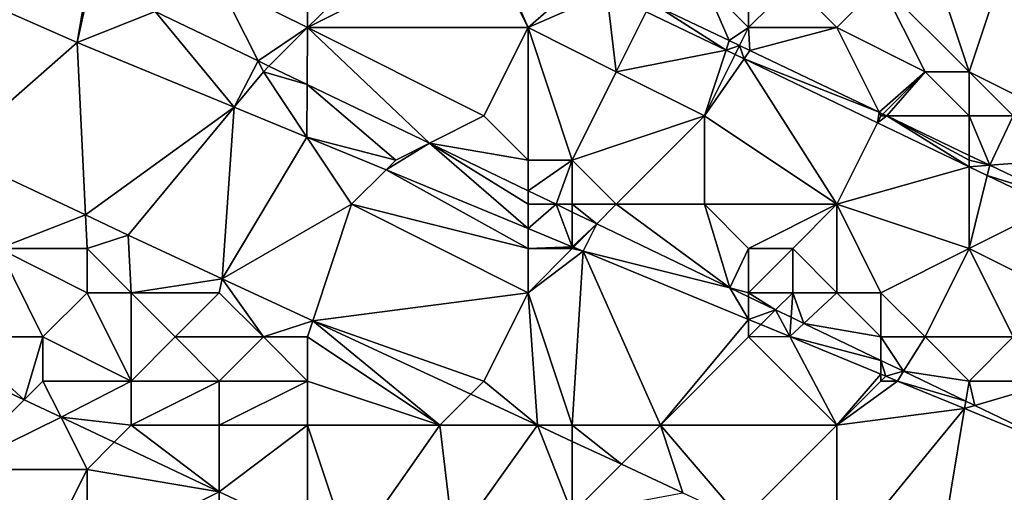
# Model space of a CAD drawing. Units: metres. Extents: x 76250 to 76875, y 345500 to 346000.
# Drawn here: x 76770 to 76793, y 345936 to 345947 of the extents above; entities that cross this region are included whole.
import ezdxf

# ---------------------------------------------------------------- set-up
doc = ezdxf.new("R2010")
doc.units = ezdxf.units.M
doc.layers.add('Terrain', color=15, linetype='Continuous')

msp = doc.modelspace()

# ---------------------------------------------------------------- linework, layer by layer
at = {"layer": 'Terrain'}
for points in [[(76777, 345947, 254.9), (76781, 345949, 254.24), (76779.78, 345949.704, 257.523), (76777, 345947, 254.9)], [(76777, 345947, 254.9), (76779.78, 345949.704, 257.523), (76777, 345948, 254.7), (76777, 345947, 254.9)], [(76777, 345947, 254.9), (76782, 345947, 254.34), (76781, 345949, 254.24), (76777, 345947, 254.9)], [(76782, 345947, 254.34), (76781.081, 345949.081, 257.516), (76781, 345949, 254.24), (76782, 345947, 254.34)], [(76782, 345947, 254.34), (76783.208, 345948.063, 257.506), (76781.081, 345949.081, 257.516), (76782, 345947, 254.34)], [(76790, 345948, 252.75), (76792, 345946, 253.42), (76791, 345949, 251.81), (76790, 345948, 252.75)], [(76793, 345949, 251.12), (76791, 345949, 251.81), (76792, 345946, 253.42), (76793, 345949, 251.12)], [(76793, 345949, 251.12), (76792, 345946, 253.42), (76794, 345945, 253.44), (76793, 345949, 251.12)], [(76772, 345948, 255.01), (76771.779, 345946.666, 254.846), (76772.083, 345948.041, 254.851), (76772, 345948, 255.01)], [(76772.083, 345948.041, 254.851), (76771.779, 345946.666, 254.846), (76773.544, 345947.365, 254.846), (76772.083, 345948.041, 254.851)], [(76782, 345947, 254.34), (76783.788, 345947.786, 257.51), (76783.208, 345948.063, 257.506), (76782, 345947, 254.34)], [(76772, 345948, 255.01), (76769.688, 345947.577, 254.85), (76771.779, 345946.666, 254.846), (76772, 345948, 255.01)], [(76775, 345948, 254.88), (76773.544, 345947.365, 254.846), (76775.877, 345946.246, 254.846), (76775, 345948, 254.88)], [(76777, 345947, 254.9), (76777, 345948, 254.7), (76775, 345948, 254.88), (76777, 345947, 254.9)], [(76777, 345947, 254.9), (76775, 345948, 254.88), (76775.877, 345946.246, 254.846), (76777, 345947, 254.9)], [(76786, 345948, 253.79), (76784.934, 345947.482, 254.084), (76786.561, 345946.706, 254.083), (76786, 345948, 253.79)], [(76787, 345947, 253.99), (76787, 345948, 253.54), (76786, 345948, 253.79), (76787, 345947, 253.99)], [(76787, 345947, 253.99), (76786, 345948, 253.79), (76786.561, 345946.706, 254.083), (76787, 345947, 253.99)], [(76789, 345947, 253.58), (76788, 345948, 253.27), (76787, 345947, 253.99), (76789, 345947, 253.58)], [(76787, 345947, 253.99), (76788, 345948, 253.27), (76787, 345948, 253.54), (76787, 345947, 253.99)], [(76790, 345948, 252.75), (76788, 345948, 253.27), (76789, 345947, 253.58), (76790, 345948, 252.75)], [(76790, 345948, 252.75), (76789, 345947, 253.58), (76791, 345946, 253.67), (76790, 345948, 252.75)], [(76790, 345948, 252.75), (76791, 345946, 253.67), (76792, 345946, 253.42), (76790, 345948, 252.75)], [(76769.688, 345947.577, 254.85), (76768.945, 345944.181, 254.79), (76771.779, 345946.666, 254.846), (76769.688, 345947.577, 254.85)], [(76782, 345947, 254.34), (76784, 345946, 254.37), (76783.788, 345947.786, 257.51), (76782, 345947, 254.34)], [(76783.788, 345947.786, 257.51), (76784, 345946, 254.37), (76784.679, 345947.359, 257.515), (76783.788, 345947.786, 257.51)], [(76773.544, 345947.365, 254.846), (76771.779, 345946.666, 254.846), (76775.336, 345945.2, 254.845), (76773.544, 345947.365, 254.846)], [(76773.544, 345947.365, 254.846), (76775.336, 345945.2, 254.845), (76775.877, 345946.246, 254.846), (76773.544, 345947.365, 254.846)], [(76784.679, 345947.359, 257.515), (76784, 345946, 254.37), (76786.49, 345946.491, 257.526), (76784.679, 345947.359, 257.515)], [(76784.934, 345947.482, 254.084), (76784.679, 345947.359, 257.515), (76786.49, 345946.491, 257.526), (76784.934, 345947.482, 254.084)], [(76784.934, 345947.482, 254.084), (76786.49, 345946.491, 257.526), (76786.561, 345946.706, 254.083), (76784.934, 345947.482, 254.084)], [(76777, 345947, 254.9), (76775.877, 345946.246, 254.846), (76776.126, 345946.126, 254.846), (76777, 345947, 254.9)], [(76777, 345947, 254.9), (76776.126, 345946.126, 254.846), (76776.993, 345945.71, 254.845), (76777, 345947, 254.9)], [(76777, 345947, 254.9), (76776.993, 345945.71, 254.845), (76779.762, 345944.381, 254.845), (76777, 345947, 254.9)], [(76777, 345947, 254.9), (76779.762, 345944.381, 254.845), (76781, 345945, 254.92), (76777, 345947, 254.9)], [(76777, 345947, 254.9), (76781, 345945, 254.92), (76782, 345947, 254.34), (76777, 345947, 254.9)], [(76782, 345947, 254.34), (76781, 345945, 254.92), (76782, 345944, 255.03), (76782, 345947, 254.34)], [(76782, 345947, 254.34), (76782, 345944, 255.03), (76783, 345944, 254.99), (76782, 345947, 254.34)], [(76782, 345947, 254.34), (76783, 345944, 254.99), (76784, 345946, 254.37), (76782, 345947, 254.34)], [(76787, 345947, 253.99), (76786.561, 345946.706, 254.083), (76786.797, 345946.593, 254.083), (76787, 345947, 253.99)], [(76787, 345947, 253.99), (76786.797, 345946.593, 254.083), (76787.031, 345946.481, 254.082), (76787, 345947, 253.99)], [(76789, 345947, 253.58), (76787, 345947, 253.99), (76787.031, 345946.481, 254.082), (76789, 345947, 253.58)], [(76789.958, 345945.084, 254.08), (76789, 345947, 253.58), (76787.031, 345946.481, 254.082), (76789.958, 345945.084, 254.08)], [(76789.958, 345945.084, 254.08), (76791, 345946, 253.67), (76789, 345947, 253.58), (76789.958, 345945.084, 254.08)], [(76786.49, 345946.491, 257.526), (76786.797, 345946.593, 254.083), (76786.561, 345946.706, 254.083), (76786.49, 345946.491, 257.526)], [(76771.964, 345942.759, 254.784), (76771.779, 345946.666, 254.846), (76768.945, 345944.181, 254.79), (76771.964, 345942.759, 254.784)], [(76775.336, 345945.2, 254.845), (76771.779, 345946.666, 254.846), (76771.964, 345942.759, 254.784), (76775.336, 345945.2, 254.845)], [(76786.49, 345946.491, 257.526), (76784, 345946, 254.37), (76786, 345945, 254.39), (76786.49, 345946.491, 257.526)], [(76786.49, 345946.491, 257.526), (76786, 345945, 254.39), (76786.696, 345946.393, 257.527), (76786.49, 345946.491, 257.526)], [(76786.49, 345946.491, 257.526), (76786.696, 345946.393, 257.527), (76786.797, 345946.593, 254.083), (76786.49, 345946.491, 257.526)], [(76786.797, 345946.593, 254.083), (76786.696, 345946.393, 257.527), (76786.901, 345946.294, 257.528), (76786.797, 345946.593, 254.083)], [(76786.797, 345946.593, 254.083), (76786.901, 345946.294, 257.528), (76787.031, 345946.481, 254.082), (76786.797, 345946.593, 254.083)], [(76789.958, 345945.084, 254.08), (76787.031, 345946.481, 254.082), (76786.901, 345946.294, 257.528), (76789.958, 345945.084, 254.08)], [(76775.877, 345946.246, 254.846), (76775.336, 345945.2, 254.845), (76776, 345946, 255.05), (76775.877, 345946.246, 254.846)], [(76776.126, 345946.126, 254.846), (76775.877, 345946.246, 254.846), (76776, 345946, 255.05), (76776.126, 345946.126, 254.846)], [(76786.901, 345946.294, 257.528), (76786.696, 345946.393, 257.527), (76786, 345945, 254.39), (76786.901, 345946.294, 257.528)], [(76789, 345943, 254.5), (76786.901, 345946.294, 257.528), (76786, 345945, 254.39), (76789, 345943, 254.5)], [(76789.958, 345945.084, 254.08), (76786.901, 345946.294, 257.528), (76789.923, 345944.847, 257.546), (76789.958, 345945.084, 254.08)], [(76789.923, 345944.847, 257.546), (76786.901, 345946.294, 257.528), (76789, 345943, 254.5), (76789.923, 345944.847, 257.546)], [(76776.993, 345945.71, 254.845), (76776.126, 345946.126, 254.846), (76776, 345946, 255.05), (76776.993, 345945.71, 254.845)], [(76776, 345946, 255.05), (76775.336, 345945.2, 254.845), (76776.987, 345944.52, 254.845), (76776, 345946, 255.05)], [(76776.993, 345945.71, 254.845), (76776, 345946, 255.05), (76776.987, 345944.52, 254.845), (76776.993, 345945.71, 254.845)], [(76783, 345944, 254.99), (76786, 345945, 254.39), (76784, 345946, 254.37), (76783, 345944, 254.99)], [(76789.958, 345945.084, 254.08), (76790.043, 345945.043, 254.08), (76791, 345946, 253.67), (76789.958, 345945.084, 254.08)], [(76790.043, 345945.043, 254.08), (76790.134, 345945, 254.08), (76791, 345946, 253.67), (76790.043, 345945.043, 254.08)], [(76790.134, 345945, 254.08), (76792, 345945, 253.9), (76791, 345946, 253.67), (76790.134, 345945, 254.08)], [(76792, 345945, 253.9), (76792, 345946, 253.42), (76791, 345946, 253.67), (76792, 345945, 253.9)], [(76794, 345945, 253.44), (76792, 345946, 253.42), (76793, 345945, 253.7), (76794, 345945, 253.44)], [(76793, 345945, 253.7), (76792, 345946, 253.42), (76792, 345945, 253.9), (76793, 345945, 253.7)], [(76776.993, 345945.71, 254.845), (76776.987, 345944.52, 254.845), (76779, 345944, 254.96), (76776.993, 345945.71, 254.845)], [(76776.993, 345945.71, 254.845), (76779, 345944, 254.96), (76779.762, 345944.381, 254.845), (76776.993, 345945.71, 254.845)], [(76775.336, 345945.2, 254.845), (76771.964, 345942.759, 254.784), (76772.932, 345942.303, 254.782), (76775.336, 345945.2, 254.845)], [(76775.336, 345945.2, 254.845), (76772.932, 345942.303, 254.782), (76775.063, 345941.315, 254.786), (76775.336, 345945.2, 254.845)], [(76776.987, 345944.52, 254.845), (76775.336, 345945.2, 254.845), (76775.063, 345941.315, 254.786), (76776.987, 345944.52, 254.845)], [(76782, 345944, 255.03), (76781, 345945, 254.92), (76779.762, 345944.381, 254.845), (76782, 345944, 255.03)], [(76784, 345943, 255.01), (76786, 345945, 254.39), (76783, 345944, 254.99), (76784, 345943, 255.01)], [(76786, 345943, 254.9), (76786, 345945, 254.39), (76784, 345943, 255.01), (76786, 345943, 254.9)], [(76789, 345943, 254.5), (76786, 345945, 254.39), (76786, 345943, 254.9), (76789, 345943, 254.5)], [(76789.958, 345945.084, 254.08), (76789.923, 345944.847, 257.546), (76790, 345945, 254.17), (76789.958, 345945.084, 254.08)], [(76790.134, 345945, 254.08), (76790, 345945, 254.17), (76789.923, 345944.847, 257.546), (76790.134, 345945, 254.08)], [(76790.134, 345945, 254.08), (76789.923, 345944.847, 257.546), (76792, 345943.852, 257.559), (76790.134, 345945, 254.08)], [(76789.958, 345945.084, 254.08), (76790, 345945, 254.17), (76790.043, 345945.043, 254.08), (76789.958, 345945.084, 254.08)], [(76790.043, 345945.043, 254.08), (76790, 345945, 254.17), (76790.134, 345945, 254.08), (76790.043, 345945.043, 254.08)], [(76790.134, 345945, 254.08), (76792, 345943.852, 257.559), (76792, 345944, 254.15), (76790.134, 345945, 254.08)], [(76790.134, 345945, 254.08), (76792, 345944, 254.15), (76792, 345944.109, 254.078), (76790.134, 345945, 254.08)], [(76790.134, 345945, 254.08), (76792, 345944.109, 254.078), (76792, 345945, 253.9), (76790.134, 345945, 254.08)], [(76792, 345944.109, 254.078), (76792.466, 345943.887, 254.078), (76792, 345945, 253.9), (76792, 345944.109, 254.078)], [(76792.466, 345943.887, 254.078), (76793, 345945, 253.7), (76792, 345945, 253.9), (76792.466, 345943.887, 254.078)], [(76792.466, 345943.887, 254.078), (76794, 345944, 253.91), (76793, 345945, 253.7), (76792.466, 345943.887, 254.078)], [(76789.923, 345944.847, 257.546), (76789, 345943, 254.5), (76792, 345943.852, 257.559), (76789.923, 345944.847, 257.546)], [(76776.987, 345944.52, 254.845), (76775.063, 345941.315, 254.786), (76778, 345943, 254.93), (76776.987, 345944.52, 254.845)], [(76776.987, 345944.52, 254.845), (76778.78, 345943.78, 254.844), (76779, 345944, 254.96), (76776.987, 345944.52, 254.845)], [(76776.987, 345944.52, 254.845), (76778, 345943, 254.93), (76778.78, 345943.78, 254.844), (76776.987, 345944.52, 254.845)], [(76779, 345944, 254.96), (76778.78, 345943.78, 254.844), (76779.762, 345944.381, 254.845), (76779, 345944, 254.96)], [(76779.762, 345944.381, 254.845), (76778.78, 345943.78, 254.844), (76782, 345942.453, 254.844), (76779.762, 345944.381, 254.845)], [(76782, 345943, 255.06), (76782, 345943.306, 254.844), (76779.762, 345944.381, 254.845), (76782, 345943, 255.06)], [(76782, 345943, 255.06), (76779.762, 345944.381, 254.845), (76782, 345942.453, 254.844), (76782, 345943, 255.06)], [(76782, 345944, 255.03), (76779.762, 345944.381, 254.845), (76782, 345943.306, 254.844), (76782, 345944, 255.03)], [(76770, 345942, 254.88), (76771.964, 345942.759, 254.784), (76768.945, 345944.181, 254.79), (76770, 345942, 254.88)], [(76783, 345944, 254.99), (76782, 345944, 255.03), (76782, 345943.306, 254.844), (76783, 345944, 254.99)], [(76783, 345944, 254.99), (76782, 345943.306, 254.844), (76782.638, 345943, 254.844), (76783, 345944, 254.99)], [(76783, 345943, 255.06), (76783, 345944, 254.99), (76782.638, 345943, 254.844), (76783, 345943, 255.06)], [(76784, 345943, 255.01), (76783, 345944, 254.99), (76783, 345943, 255.06), (76784, 345943, 255.01)], [(76792, 345944.109, 254.078), (76792, 345944, 254.15), (76792.466, 345943.887, 254.078), (76792, 345944.109, 254.078)], [(76792.466, 345943.887, 254.078), (76792, 345944, 254.15), (76792, 345943.852, 257.559), (76792.466, 345943.887, 254.078)], [(76792.466, 345943.887, 254.078), (76794, 345943.154, 254.076), (76794, 345944, 253.91), (76792.466, 345943.887, 254.078)], [(76782, 345942, 255.01), (76778.78, 345943.78, 254.844), (76778, 345943, 254.93), (76782, 345942, 255.01)], [(76782, 345942, 255.01), (76782, 345942.453, 254.844), (76778.78, 345943.78, 254.844), (76782, 345942, 255.01)], [(76792, 345942, 254.4), (76792, 345943.852, 257.559), (76789, 345943, 254.5), (76792, 345942, 254.4)], [(76792.409, 345943.656, 257.561), (76792.466, 345943.887, 254.078), (76792, 345943.852, 257.559), (76792.409, 345943.656, 257.561)], [(76792.409, 345943.656, 257.561), (76792, 345943.852, 257.559), (76792, 345942, 254.4), (76792.409, 345943.656, 257.561)], [(76792.409, 345943.656, 257.561), (76794, 345943.154, 254.076), (76792.466, 345943.887, 254.078), (76792.409, 345943.656, 257.561)], [(76792.409, 345943.656, 257.561), (76792, 345942, 254.4), (76793.892, 345942.946, 257.57), (76792.409, 345943.656, 257.561)], [(76792.409, 345943.656, 257.561), (76793.892, 345942.946, 257.57), (76794, 345943.154, 254.076), (76792.409, 345943.656, 257.561)], [(76782, 345943, 255.06), (76782.638, 345943, 254.844), (76782, 345943.306, 254.844), (76782, 345943, 255.06)], [(76777.12, 345940.361, 254.789), (76778, 345943, 254.93), (76775.063, 345941.315, 254.786), (76777.12, 345940.361, 254.789)], [(76777.12, 345940.361, 254.789), (76782, 345941, 254.96), (76778, 345943, 254.93), (76777.12, 345940.361, 254.789)], [(76782, 345941, 254.96), (76782, 345942, 255.01), (76778, 345943, 254.93), (76782, 345941, 254.96)], [(76782, 345943, 255.06), (76782, 345942.453, 254.844), (76782.638, 345943, 254.844), (76782, 345943, 255.06)], [(76782.638, 345943, 254.844), (76782, 345942.453, 254.844), (76783, 345942.041, 254.843), (76782.638, 345943, 254.844)], [(76783, 345943, 255.06), (76782.638, 345943, 254.844), (76783, 345942.826, 254.844), (76783, 345943, 255.06)], [(76783, 345942.826, 254.844), (76782.638, 345943, 254.844), (76783, 345942.041, 254.843), (76783, 345942.826, 254.844)], [(76784, 345943, 255.01), (76783, 345943, 255.06), (76783.558, 345942.558, 254.843), (76784, 345943, 255.01)], [(76783, 345943, 255.06), (76783, 345942.826, 254.844), (76783.558, 345942.558, 254.843), (76783, 345943, 255.06)], [(76784, 345943, 255.01), (76783.558, 345942.558, 254.843), (76786.576, 345941.11, 254.843), (76784, 345943, 255.01)], [(76786, 345943, 254.9), (76784, 345943, 255.01), (76786.576, 345941.11, 254.843), (76786, 345943, 254.9)], [(76787, 345942, 254.98), (76786, 345943, 254.9), (76786.576, 345941.11, 254.843), (76787, 345942, 254.98)], [(76787, 345942, 254.98), (76789, 345943, 254.5), (76786, 345943, 254.9), (76787, 345942, 254.98)], [(76788, 345942, 254.91), (76789, 345943, 254.5), (76787, 345942, 254.98), (76788, 345942, 254.91)], [(76789, 345941, 254.99), (76789, 345943, 254.5), (76788, 345942, 254.91), (76789, 345941, 254.99)], [(76790, 345941, 254.93), (76792, 345942, 254.4), (76789, 345943, 254.5), (76790, 345941, 254.93)], [(76790, 345941, 254.93), (76789, 345943, 254.5), (76789, 345941, 254.99), (76790, 345941, 254.93)], [(76794, 345941, 254.42), (76793.892, 345942.946, 257.57), (76792, 345942, 254.4), (76794, 345941, 254.42)], [(76772, 345942, 255), (76771.964, 345942.759, 254.784), (76770, 345942, 254.88), (76772, 345942, 255)], [(76772, 345942, 255), (76772.932, 345942.303, 254.782), (76771.964, 345942.759, 254.784), (76772, 345942, 255)], [(76783.558, 345942.558, 254.843), (76783, 345942.826, 254.844), (76783, 345942.041, 254.843), (76783.558, 345942.558, 254.843)], [(76782, 345942, 255.01), (76783, 345942.041, 254.843), (76782, 345942.453, 254.844), (76782, 345942, 255.01)], [(76783.558, 345942.558, 254.843), (76783, 345942.041, 254.843), (76783.029, 345942.029, 254.843), (76783.558, 345942.558, 254.843)], [(76783.251, 345941.937, 254.843), (76783.558, 345942.558, 254.843), (76783.029, 345942.029, 254.843), (76783.251, 345941.937, 254.843)], [(76783.251, 345941.937, 254.843), (76786.576, 345941.11, 254.843), (76783.558, 345942.558, 254.843), (76783.251, 345941.937, 254.843)], [(76773, 345941, 254.93), (76772.932, 345942.303, 254.782), (76772, 345942, 255), (76773, 345941, 254.93)], [(76773, 345941, 254.93), (76775.063, 345941.315, 254.786), (76772.932, 345942.303, 254.782), (76773, 345941, 254.93)], [(76771, 345940, 254.45), (76770, 345942, 254.88), (76769, 345940, 254.2), (76771, 345940, 254.45)], [(76771, 345940, 254.45), (76772, 345941, 254.84), (76770, 345942, 254.88), (76771, 345940, 254.45)], [(76772, 345941, 254.84), (76772, 345942, 255), (76770, 345942, 254.88), (76772, 345941, 254.84)], [(76773, 345941, 254.93), (76772, 345942, 255), (76772, 345941, 254.84), (76773, 345941, 254.93)], [(76783, 345942, 255), (76783, 345942.041, 254.843), (76782, 345942, 255.01), (76783, 345942, 255)], [(76782, 345941, 254.96), (76783.251, 345941.937, 254.843), (76783, 345942, 255), (76782, 345941, 254.96)], [(76782, 345941, 254.96), (76783, 345942, 255), (76782, 345942, 255.01), (76782, 345941, 254.96)], [(76783, 345942, 255), (76783.029, 345942.029, 254.843), (76783, 345942.041, 254.843), (76783, 345942, 255)], [(76783, 345942, 255), (76783.251, 345941.937, 254.843), (76783.029, 345942.029, 254.843), (76783, 345942, 255)], [(76787, 345941, 255.01), (76787, 345942, 254.98), (76786.576, 345941.11, 254.843), (76787, 345941, 255.01)], [(76788, 345941, 255.01), (76788, 345942, 254.91), (76787, 345941, 255.01), (76788, 345941, 255.01)], [(76787, 345941, 255.01), (76788, 345942, 254.91), (76787, 345942, 254.98), (76787, 345941, 255.01)], [(76789, 345941, 254.99), (76788, 345942, 254.91), (76788, 345941, 255.01), (76789, 345941, 254.99)], [(76791, 345940, 254.96), (76792, 345942, 254.4), (76790, 345941, 254.93), (76791, 345940, 254.96)], [(76793, 345940, 254.79), (76792, 345942, 254.4), (76791, 345940, 254.96), (76793, 345940, 254.79)], [(76793, 345940, 254.79), (76794, 345941, 254.42), (76792, 345942, 254.4), (76793, 345940, 254.79)], [(76783, 345938, 254.99), (76783.251, 345941.937, 254.843), (76782, 345941, 254.96), (76783, 345938, 254.99)], [(76785, 345938, 254.95), (76783.251, 345941.937, 254.843), (76783, 345938, 254.99), (76785, 345938, 254.95)], [(76785, 345938, 254.95), (76787, 345940.392, 254.842), (76783.251, 345941.937, 254.843), (76785, 345938, 254.95)], [(76783.251, 345941.937, 254.843), (76787, 345940.392, 254.842), (76786.576, 345941.11, 254.843), (76783.251, 345941.937, 254.843)], [(76775, 345941, 255.03), (76775.063, 345941.315, 254.786), (76773, 345941, 254.93), (76775, 345941, 255.03)], [(76776, 345940, 254.96), (76775.063, 345941.315, 254.786), (76775, 345941, 255.03), (76776, 345940, 254.96)], [(76776, 345940, 254.96), (76777.12, 345940.361, 254.789), (76775.063, 345941.315, 254.786), (76776, 345940, 254.96)], [(76787, 345941, 255.01), (76786.576, 345941.11, 254.843), (76787, 345940.906, 254.842), (76787, 345941, 255.01)], [(76787, 345940.906, 254.842), (76786.576, 345941.11, 254.843), (76787, 345940.392, 254.842), (76787, 345940.906, 254.842)], [(76773, 345939, 254.46), (76772, 345941, 254.84), (76771, 345940, 254.45), (76773, 345939, 254.46)], [(76773, 345939, 254.46), (76773, 345941, 254.93), (76772, 345941, 254.84), (76773, 345939, 254.46)], [(76773, 345939, 254.46), (76774, 345940, 254.82), (76773, 345941, 254.93), (76773, 345939, 254.46)], [(76774, 345940, 254.82), (76775, 345941, 255.03), (76773, 345941, 254.93), (76774, 345940, 254.82)], [(76776, 345940, 254.96), (76775, 345941, 255.03), (76774, 345940, 254.82), (76776, 345940, 254.96)], [(76777.12, 345940.361, 254.789), (76781, 345939, 255), (76782, 345941, 254.96), (76777.12, 345940.361, 254.789)], [(76781, 345939, 255), (76782.21, 345938, 254.797), (76782, 345941, 254.96), (76781, 345939, 255)], [(76783, 345938, 254.99), (76782, 345941, 254.96), (76782.21, 345938, 254.797), (76783, 345938, 254.99)], [(76788, 345941, 255.01), (76787, 345941, 255.01), (76787.612, 345940.612, 254.842), (76788, 345941, 255.01)], [(76787, 345941, 255.01), (76787, 345940.906, 254.842), (76787.612, 345940.612, 254.842), (76787, 345941, 255.01)], [(76787.612, 345940.612, 254.842), (76787, 345940.906, 254.842), (76787, 345940.392, 254.842), (76787.612, 345940.612, 254.842)], [(76788, 345941, 255.01), (76787.612, 345940.612, 254.842), (76787.963, 345940.444, 254.842), (76788, 345941, 255.01)], [(76788, 345941, 255.01), (76787.963, 345940.444, 254.842), (76788.253, 345940.305, 254.842), (76788, 345941, 255.01)], [(76789, 345941, 254.99), (76788, 345941, 255.01), (76788.253, 345940.305, 254.842), (76789, 345941, 254.99)], [(76790, 345940, 254.99), (76789, 345941, 254.99), (76788.253, 345940.305, 254.842), (76790, 345940, 254.99)], [(76790, 345940, 254.99), (76790, 345941, 254.93), (76789, 345941, 254.99), (76790, 345940, 254.99)], [(76791, 345940, 254.96), (76790, 345941, 254.93), (76790, 345940, 254.99), (76791, 345940, 254.96)], [(76787.612, 345940.612, 254.842), (76787, 345940.392, 254.842), (76787.278, 345940.278, 254.842), (76787.612, 345940.612, 254.842)], [(76787.934, 345940.007, 254.842), (76787.612, 345940.612, 254.842), (76787.278, 345940.278, 254.842), (76787.934, 345940.007, 254.842)], [(76787.963, 345940.444, 254.842), (76787.612, 345940.612, 254.842), (76787.934, 345940.007, 254.842), (76787.963, 345940.444, 254.842)], [(76788.253, 345940.305, 254.842), (76787.963, 345940.444, 254.842), (76787.934, 345940.007, 254.842), (76788.253, 345940.305, 254.842)], [(76777, 345940, 254.99), (76777.12, 345940.361, 254.789), (76776, 345940, 254.96), (76777, 345940, 254.99)], [(76777, 345940, 254.99), (76780, 345938, 254.92), (76777.12, 345940.361, 254.789), (76777, 345940, 254.99)], [(76777.12, 345940.361, 254.789), (76780, 345938, 254.92), (76780.7, 345938.7, 254.795), (76777.12, 345940.361, 254.789)], [(76777.12, 345940.361, 254.789), (76780.7, 345938.7, 254.795), (76781, 345939, 255), (76777.12, 345940.361, 254.789)], [(76785, 345938, 254.95), (76787, 345940, 254.96), (76787, 345940.392, 254.842), (76785, 345938, 254.95)], [(76787, 345940, 254.96), (76787.278, 345940.278, 254.842), (76787, 345940.392, 254.842), (76787, 345940, 254.96)], [(76787, 345940, 254.96), (76787.934, 345940.007, 254.842), (76787.278, 345940.278, 254.842), (76787, 345940, 254.96)], [(76790, 345939.466, 254.842), (76788.253, 345940.305, 254.842), (76787.934, 345940.007, 254.842), (76790, 345939.466, 254.842)], [(76790, 345940, 254.99), (76788.253, 345940.305, 254.842), (76790, 345939.466, 254.842), (76790, 345940, 254.99)], [(76769, 345940, 254.2), (76768.532, 345939.532, 258.529), (76770.573, 345938.573, 258.531), (76769, 345940, 254.2)], [(76771, 345940, 254.45), (76769, 345940, 254.2), (76770.573, 345938.573, 258.531), (76771, 345940, 254.45)], [(76771, 345939, 254.26), (76771, 345940, 254.45), (76770.573, 345938.573, 258.531), (76771, 345939, 254.26)], [(76773, 345939, 254.46), (76771, 345940, 254.45), (76771, 345939, 254.26), (76773, 345939, 254.46)], [(76775, 345939, 254.67), (76774, 345940, 254.82), (76773, 345939, 254.46), (76775, 345939, 254.67)], [(76775, 345939, 254.67), (76776, 345940, 254.96), (76774, 345940, 254.82), (76775, 345939, 254.67)], [(76777, 345939, 254.85), (76776, 345940, 254.96), (76775, 345939, 254.67), (76777, 345939, 254.85)], [(76777, 345939, 254.85), (76777, 345940, 254.99), (76776, 345940, 254.96), (76777, 345939, 254.85)], [(76777, 345939, 254.85), (76780, 345938, 254.92), (76777, 345940, 254.99), (76777, 345939, 254.85)], [(76789, 345938, 254.93), (76787, 345940, 254.96), (76785, 345938, 254.95), (76789, 345938, 254.93)], [(76789, 345938, 254.93), (76787.934, 345940.007, 254.842), (76787, 345940, 254.96), (76789, 345938, 254.93)], [(76790, 345939.466, 254.842), (76787.934, 345940.007, 254.842), (76790, 345939.155, 254.842), (76790, 345939.466, 254.842)], [(76790, 345939.155, 254.842), (76787.934, 345940.007, 254.842), (76789, 345938, 254.93), (76790, 345939.155, 254.842)], [(76791, 345940, 254.96), (76790, 345940, 254.99), (76790.514, 345939.22, 254.841), (76791, 345940, 254.96)], [(76790, 345940, 254.99), (76790, 345939.466, 254.842), (76790.514, 345939.22, 254.841), (76790, 345940, 254.99)], [(76792, 345939, 254.96), (76791, 345940, 254.96), (76790.514, 345939.22, 254.841), (76792, 345939, 254.96)], [(76792, 345939, 254.96), (76793, 345940, 254.79), (76791, 345940, 254.96), (76792, 345939, 254.96)], [(76794, 345939, 254.85), (76793, 345940, 254.79), (76792, 345939, 254.96), (76794, 345939, 254.85)], [(76770.573, 345938.573, 258.531), (76768.532, 345939.532, 258.529), (76769, 345937, 254.13), (76770.573, 345938.573, 258.531)], [(76790.514, 345939.22, 254.841), (76790, 345939.466, 254.842), (76790.11, 345939.11, 254.841), (76790.514, 345939.22, 254.841)], [(76790, 345939.466, 254.842), (76790, 345939.155, 254.842), (76790.11, 345939.11, 254.841), (76790, 345939.466, 254.842)], [(76790, 345939, 254.98), (76790, 345939.155, 254.842), (76789, 345938, 254.93), (76790, 345939, 254.98)], [(76790, 345939, 254.98), (76790.11, 345939.11, 254.841), (76790, 345939.155, 254.842), (76790, 345939, 254.98)], [(76790, 345939, 254.98), (76790.377, 345939, 254.841), (76790.11, 345939.11, 254.841), (76790, 345939, 254.98)], [(76790.514, 345939.22, 254.841), (76790.11, 345939.11, 254.841), (76790.377, 345939, 254.841), (76790.514, 345939.22, 254.841)], [(76791.924, 345938.543, 254.841), (76790.514, 345939.22, 254.841), (76790.377, 345939, 254.841), (76791.924, 345938.543, 254.841)], [(76792, 345939, 254.96), (76790.514, 345939.22, 254.841), (76791.924, 345938.543, 254.841), (76792, 345939, 254.96)], [(76771, 345939, 254.26), (76770.573, 345938.573, 258.531), (76771.411, 345938.179, 258.532), (76771, 345939, 254.26)], [(76773, 345939, 254.46), (76771, 345939, 254.26), (76771.411, 345938.179, 258.532), (76773, 345939, 254.46)], [(76773, 345938, 254.25), (76773, 345939, 254.46), (76771.411, 345938.179, 258.532), (76773, 345938, 254.25)], [(76775, 345938, 254.44), (76775, 345939, 254.67), (76773, 345938, 254.25), (76775, 345938, 254.44)], [(76773, 345938, 254.25), (76775, 345939, 254.67), (76773, 345939, 254.46), (76773, 345938, 254.25)], [(76777, 345938, 254.64), (76777, 345939, 254.85), (76775, 345938, 254.44), (76777, 345938, 254.64)], [(76775, 345938, 254.44), (76777, 345939, 254.85), (76775, 345939, 254.67), (76775, 345938, 254.44)], [(76777, 345938, 254.64), (76780, 345938, 254.92), (76777, 345939, 254.85), (76777, 345938, 254.64)], [(76781, 345939, 255), (76780.7, 345938.7, 254.795), (76782.21, 345938, 254.797), (76781, 345939, 255)], [(76790, 345939, 254.98), (76789, 345938, 254.93), (76790.377, 345939, 254.841), (76790, 345939, 254.98)], [(76791.896, 345938.374, 254.841), (76790.377, 345939, 254.841), (76789, 345938, 254.93), (76791.896, 345938.374, 254.841)], [(76791.924, 345938.543, 254.841), (76790.377, 345939, 254.841), (76791.896, 345938.374, 254.841), (76791.924, 345938.543, 254.841)], [(76792, 345939, 254.96), (76791.924, 345938.543, 254.841), (76792.13, 345938.444, 254.841), (76792, 345939, 254.96)], [(76794, 345939, 254.85), (76792, 345939, 254.96), (76792.13, 345938.444, 254.841), (76794, 345939, 254.85)], [(76794, 345939, 254.85), (76792.13, 345938.444, 254.841), (76794.582, 345937.266, 254.84), (76794, 345939, 254.85)], [(76780, 345938, 254.92), (76782.21, 345938, 254.797), (76780.7, 345938.7, 254.795), (76780, 345938, 254.92)], [(76771.411, 345938.179, 258.532), (76770.573, 345938.573, 258.531), (76769, 345937, 254.13), (76771.411, 345938.179, 258.532)], [(76792.13, 345938.444, 254.841), (76791.924, 345938.543, 254.841), (76791.896, 345938.374, 254.841), (76792.13, 345938.444, 254.841)], [(76792.13, 345938.444, 254.841), (76791.896, 345938.374, 254.841), (76794.582, 345937.266, 254.84), (76792.13, 345938.444, 254.841)], [(76791.896, 345938.374, 254.841), (76789, 345938, 254.93), (76789, 345934.85, 254.808), (76791.896, 345938.374, 254.841)], [(76791.896, 345938.374, 254.841), (76789, 345934.85, 254.808), (76791.143, 345933.856, 254.812), (76791.896, 345938.374, 254.841)], [(76791.896, 345938.374, 254.841), (76791.143, 345933.856, 254.812), (76794.582, 345937.266, 254.84), (76791.896, 345938.374, 254.841)], [(76771.411, 345938.179, 258.532), (76769, 345937, 254.13), (76772, 345937, 254.12), (76771.411, 345938.179, 258.532)], [(76773, 345938, 254.25), (76771.411, 345938.179, 258.532), (76772.614, 345937.614, 258.533), (76773, 345938, 254.25)], [(76772.614, 345937.614, 258.533), (76771.411, 345938.179, 258.532), (76772, 345937, 254.12), (76772.614, 345937.614, 258.533)], [(76773, 345938, 254.25), (76772.614, 345937.614, 258.533), (76775, 345936.493, 258.535), (76773, 345938, 254.25)], [(76775, 345938, 254.44), (76773, 345938, 254.25), (76775, 345936.493, 258.535), (76775, 345938, 254.44)], [(76777, 345938, 254.64), (76775, 345936.493, 258.535), (76777, 345935.553, 258.537), (76777, 345938, 254.64)], [(76777, 345938, 254.64), (76775, 345938, 254.44), (76775, 345936.493, 258.535), (76777, 345938, 254.64)], [(76777, 345938, 254.64), (76777, 345935.553, 258.537), (76777.965, 345935.1, 258.538), (76777, 345938, 254.64)], [(76777, 345938, 254.64), (76777.965, 345935.1, 258.538), (76780, 345938, 254.92), (76777, 345938, 254.64)], [(76780, 345938, 254.92), (76777.965, 345935.1, 258.538), (76780.318, 345935.343, 253.894), (76780, 345938, 254.92)], [(76780, 345938, 254.92), (76780.318, 345935.343, 253.894), (76782.21, 345938, 254.797), (76780, 345938, 254.92)], [(76782.21, 345938, 254.797), (76780.318, 345935.343, 253.894), (76783, 345936, 254.8), (76782.21, 345938, 254.797)], [(76783, 345938, 254.99), (76782.21, 345938, 254.797), (76783, 345937.633, 254.799), (76783, 345938, 254.99)], [(76783, 345937.633, 254.799), (76782.21, 345938, 254.797), (76783, 345936, 254.8), (76783, 345937.633, 254.799)], [(76785, 345938, 254.95), (76783, 345938, 254.99), (76784.116, 345937.116, 254.8), (76785, 345938, 254.95)], [(76783, 345938, 254.99), (76783, 345937.633, 254.799), (76784.116, 345937.116, 254.8), (76783, 345938, 254.99)], [(76785, 345938, 254.95), (76784.116, 345937.116, 254.8), (76785.51, 345936.469, 254.803), (76785, 345938, 254.95)], [(76789, 345938, 254.93), (76785, 345938, 254.95), (76786.848, 345935.848, 254.805), (76789, 345938, 254.93)], [(76785, 345938, 254.95), (76785.51, 345936.469, 254.803), (76786.848, 345935.848, 254.805), (76785, 345938, 254.95)], [(76789, 345938, 254.93), (76786.848, 345935.848, 254.805), (76789, 345934.85, 254.808), (76789, 345938, 254.93)], [(76772.614, 345937.614, 258.533), (76772, 345937, 254.12), (76775, 345936.493, 258.535), (76772.614, 345937.614, 258.533)], [(76783, 345937.633, 254.799), (76783, 345936, 254.8), (76784.116, 345937.116, 254.8), (76783, 345937.633, 254.799)], [(76783, 345936, 254.8), (76785.51, 345936.469, 254.803), (76784.116, 345937.116, 254.8), (76783, 345936, 254.8)], [(76794.582, 345937.266, 254.84), (76791.143, 345933.856, 254.812), (76793.336, 345932.839, 254.816), (76794.582, 345937.266, 254.84)], [(76771, 345935, 254.22), (76769, 345937, 254.13), (76768, 345936, 254.26), (76771, 345935, 254.22)], [(76771, 345935, 254.22), (76772, 345937, 254.12), (76769, 345937, 254.13), (76771, 345935, 254.22)], [(76772, 345935, 254.16), (76772, 345937, 254.12), (76771, 345935, 254.22), (76772, 345935, 254.16)], [(76772, 345935, 254.16), (76775, 345936.493, 258.535), (76772, 345937, 254.12), (76772, 345935, 254.16)], [(76775, 345935, 254.11), (76775, 345936.493, 258.535), (76772, 345935, 254.16), (76775, 345935, 254.11)], [(76775, 345935, 254.11), (76777, 345935.553, 258.537), (76775, 345936.493, 258.535), (76775, 345935, 254.11)]]:
    msp.add_3dface(points, dxfattribs=at)

doc.saveas('drawing.dxf')
